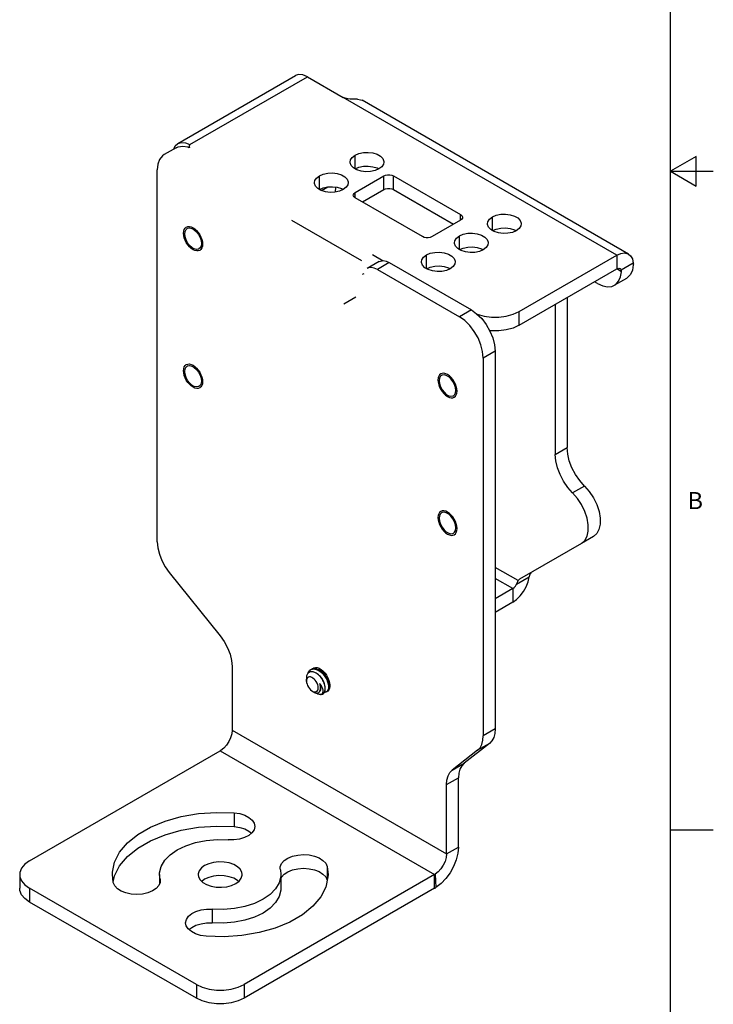
# Model space of a CAD drawing. Units: inches. Extents: x 0.7 to 21.3, y 0.5 to 16.
# Drawn here: x 17.2 to 21.3, y 3.4 to 9.1 of the extents above; entities that cross this region are included whole.
import ezdxf

# ---------------------------------------------------------------- set-up
doc = ezdxf.new("R2010")
doc.units = ezdxf.units.IN
doc.header["$LTSCALE"] = 1.21
doc.header["$MEASUREMENT"] = 0
doc.linetypes.add('HIDDEN', pattern=[0.2, 0.1, -0.1])
doc.layers.get('0').update_dxf_attribs({"linetype": 'CONTINUOUS'})
doc.layers.add('02___PRT_ALL_AXES', color=7, linetype='CONTINUOUS')
doc.layers.add('DEFAULT_2', color=7, linetype='HIDDEN')
doc.styles.add('TEXTSTYLE_2', font='txt', dxfattribs={"width": 0.8})

msp = doc.modelspace()

# ---------------------------------------------------------------- linework, layer by layer
at = {"color": 7, "linetype": 'CONTINUOUS'}
for p, q in [((21.05, 0.75), (21.05, 15.75)), ((18.1724, 8.4121), (18.86, 8.8091)), ((18.8774, 8.815), (18.86, 8.8091)), ((18.2413, 8.4053), (18.9289, 8.8023)), ((18.9289, 8.8023), (19.1377, 8.6818)), ((20.7356, 7.7592), (19.1377, 8.6818)), ((20.8045, 7.766), (19.2483, 8.6645)), ((18.1623, 8.3877), (18.0927, 8.3476)), ((19.2078, 8.2636), (19.2078, 8.3439)), ((21.2, 8.3366), (21.05, 8.25)), ((21.2, 8.1634), (21.2, 8.3366)), ((18.052, 6.084), (18.052, 8.2574)), ((21.05, 8.25), (21.3, 8.25)), ((21.05, 8.25), (21.2, 8.1634)), ((18.9991, 8.143), (18.9991, 8.2234)), ((19.2087, 8.1265), (19.3757, 8.2229)), ((19.3757, 8.1425), (19.3757, 8.2229)), ((19.4314, 8.1425), (19.4314, 8.2229)), ((19.4314, 8.2229), (19.8239, 7.9963)), ((19.011, 8.1373), (19.0473, 8.1583)), ((19.0923, 8.1574), (19.091, 8.128)), ((19.2087, 8.0943), (19.2087, 8.1265)), ((19.2504, 8.0702), (19.3757, 8.1425)), ((19.4314, 8.1425), (19.7822, 7.94)), ((19.6012, 7.8677), (19.2087, 8.0943)), ((19.2463, 7.7271), (18.8378, 7.9629)), ((19.8239, 7.9641), (19.6569, 7.8677)), ((19.8239, 7.9641), (19.8239, 7.9963)), ((20.0096, 7.9025), (20.0096, 7.9829)), ((19.817, 7.7914), (19.817, 7.8717)), ((19.3484, 7.7218), (19.2788, 7.6816)), ((19.3089, 7.7632), (19.3711, 7.7273)), ((19.4074, 7.716), (19.3378, 7.6758)), ((19.4074, 7.716), (19.8866, 7.4394)), ((19.6244, 7.6802), (19.6244, 7.7605)), ((20.165, 7.4297), (20.7356, 7.7592)), ((20.7356, 7.7592), (20.7356, 7.6788)), ((20.8326, 7.7133), (20.7619, 7.6725)), ((19.3378, 7.6758), (19.817, 7.3992)), ((20.165, 7.3494), (20.7356, 7.6788)), ((20.7632, 7.6629), (20.7356, 7.6788)), ((19.2576, 7.651), (19.2496, 7.6464)), ((20.6243, 7.593), (20.6056, 7.6038)), ((20.7923, 7.6234), (20.7227, 7.5833)), ((19.212, 7.5132), (19.1424, 7.4731)), ((20.4461, 7.5117), (20.4461, 6.6351)), ((19.8866, 7.4394), (19.817, 7.3992)), ((20.165, 7.3494), (20.165, 7.4297)), ((20.3765, 7.4715), (20.3765, 6.5949)), ((20.0258, 7.1983), (19.9562, 7.1581)), ((20.0258, 7.1983), (20.0258, 4.991)), ((19.9562, 7.1581), (19.9562, 4.9509)), ((20.3765, 6.5949), (20.4461, 6.6351)), ((20.5478, 6.4099), (20.4782, 6.3697)), ((20.5994, 6.115), (20.5298, 6.0749)), ((20.5298, 6.0749), (20.1688, 5.8664)), ((20.1603, 5.8572), (20.0258, 5.9349)), ((18.1216, 5.9046), (18.4194, 5.534)), ((20.1288, 5.8112), (20.0258, 5.8706)), ((20.1506, 5.8359), (20.2246, 5.8787)), ((20.1288, 5.8112), (20.0258, 5.7517)), ((20.1288, 5.8112), (20.1288, 5.7308)), ((20.1288, 5.7308), (20.0258, 5.6713)), ((18.489, 5.3547), (18.489, 4.9834)), ((18.9335, 5.317), (18.9337, 5.3177)), ((18.9337, 5.3177), (18.9368, 5.3242)), ((18.9339, 5.3174), (18.9351, 5.3209)), ((18.9351, 5.3209), (18.9402, 5.3291)), ((18.9368, 5.3242), (18.9413, 5.3305)), ((18.9402, 5.3291), (18.9469, 5.3353)), ((18.9465, 5.3351), (18.949, 5.3367)), ((18.9518, 5.3383), (18.949, 5.3367)), ((18.949, 5.3367), (18.9499, 5.3372)), ((18.9499, 5.3372), (18.9542, 5.3391)), ((18.9518, 5.3383), (18.9507, 5.3376)), ((18.9582, 5.3411), (18.952, 5.3381)), ((18.9678, 5.3427), (18.9582, 5.3411)), ((18.9735, 5.3425), (18.964, 5.3424)), ((18.9648, 5.3411), (18.9752, 5.3402)), ((18.9656, 5.3411), (18.973, 5.3406)), ((18.9781, 5.3418), (18.9678, 5.3427)), ((18.9227, 5.2859), (18.923, 5.2815)), ((18.9227, 5.2859), (18.9229, 5.2815)), ((18.9238, 5.2675), (18.9229, 5.2815)), ((18.9237, 5.2706), (18.9238, 5.2675)), ((19.0242, 5.2663), (19.0207, 5.2739)), ((19.0251, 5.264), (19.0207, 5.2738)), ((19.0266, 5.2595), (19.0242, 5.2663)), ((19.0281, 5.2541), (19.0251, 5.264)), ((19.0285, 5.2523), (19.0266, 5.2595)), ((19.0285, 5.2519), (19.0281, 5.2541)), ((19.0287, 5.2513), (19.0285, 5.2523)), ((19.0353, 5.2914), (19.0421, 5.2789)), ((19.0378, 5.2871), (19.0441, 5.2744)), ((19.0417, 5.2868), (19.0387, 5.292)), ((19.0439, 5.2826), (19.0417, 5.2868)), ((19.0421, 5.2789), (19.0472, 5.2662)), ((19.0473, 5.2768), (19.043, 5.2867)), ((19.0484, 5.2723), (19.0439, 5.2826)), ((19.0501, 5.2675), (19.045, 5.2802)), ((19.0472, 5.2662), (19.0508, 5.2534)), ((19.0504, 5.2669), (19.0473, 5.2768)), ((19.0515, 5.2631), (19.0484, 5.2723)), ((19.0497, 5.2582), (19.0509, 5.2531)), ((19.0536, 5.2548), (19.0501, 5.2675)), ((19.0505, 5.2663), (19.0504, 5.2669)), ((19.0508, 5.2534), (19.0525, 5.2412)), ((19.0509, 5.2531), (19.0518, 5.2477)), ((19.0539, 5.2534), (19.0515, 5.2631)), ((19.0518, 5.2477), (19.0525, 5.2412)), ((19.0525, 5.2412), (19.0522, 5.2303)), ((19.0525, 5.2412), (19.0523, 5.2315)), ((19.0552, 5.2428), (19.0536, 5.2548)), ((19.0552, 5.2428), (19.0539, 5.2534)), ((19.0549, 5.2317), (19.0552, 5.2428)), ((18.9552, 5.213), (18.9614, 5.2096)), ((18.9552, 5.213), (18.964, 5.2072)), ((18.9634, 5.2076), (18.964, 5.2072)), ((18.9834, 5.1974), (18.9783, 5.2007)), ((18.9833, 5.1974), (18.9785, 5.2007)), ((18.9927, 5.1931), (18.9834, 5.1974)), ((19.0017, 5.191), (18.9927, 5.1931)), ((18.9931, 5.202), (18.9968, 5.2045)), ((18.9951, 5.2032), (18.9984, 5.2061)), ((18.9968, 5.2045), (18.9996, 5.2076)), ((18.9993, 5.2072), (19, 5.2082)), ((18.9996, 5.2076), (19.0016, 5.2109)), ((19, 5.2082), (19.0004, 5.2085)), ((19.0002, 5.2087), (19.0024, 5.2106)), ((19.0004, 5.2085), (19.0042, 5.2132)), ((19.0012, 5.2102), (19.0018, 5.2114)), ((19.0016, 5.2109), (19.0029, 5.2143)), ((19.0099, 5.1914), (19.0017, 5.191)), ((19.0018, 5.2114), (19.0024, 5.2129)), ((19.0024, 5.2106), (19.0056, 5.2161)), ((19.0029, 5.2143), (19.004, 5.2186)), ((19.004, 5.2186), (19.004, 5.2185)), ((19.0042, 5.2132), (19.0051, 5.2149)), ((19.0056, 5.2161), (19.0073, 5.2233)), ((19.0073, 5.2233), (19.0074, 5.2319)), ((19.0099, 5.1914), (19.0173, 5.1942)), ((19.0417, 5.2083), (19.0389, 5.2067)), ((19.041, 5.2081), (19.0389, 5.2067)), ((19.0461, 5.2134), (19.0407, 5.2079)), ((19.0434, 5.2102), (19.041, 5.2081)), ((19.0417, 5.2083), (19.0454, 5.211)), ((19.0433, 5.2094), (19.0488, 5.2148)), ((19.0452, 5.2122), (19.0434, 5.2102)), ((19.0488, 5.2178), (19.0452, 5.2122)), ((19.0454, 5.211), (19.0504, 5.2172)), ((19.05, 5.2209), (19.0461, 5.2134)), ((19.051, 5.2239), (19.0488, 5.2178)), ((19.0488, 5.2148), (19.0527, 5.2223)), ((19.0522, 5.2303), (19.05, 5.2209)), ((19.0523, 5.2315), (19.051, 5.2239)), ((19.0527, 5.2223), (19.0549, 5.2317)), ((18.489, 4.9834), (19.7418, 4.2601)), ((20.0258, 4.991), (19.9562, 4.9509)), ((19.9926, 4.9061), (19.8445, 4.7903)), ((19.9926, 4.9061), (19.9231, 4.8659)), ((17.3059, 4.22), (18.4194, 4.8629)), ((18.4194, 4.8629), (19.6722, 4.1396)), ((19.9231, 4.8659), (19.7749, 4.7501)), ((19.7749, 4.7501), (19.8445, 4.7903)), ((19.7418, 4.6651), (19.8114, 4.7053)), ((19.7418, 4.2601), (19.7418, 4.6651)), ((19.8114, 4.3003), (19.8114, 4.7053)), ((21.05, 4.4), (21.3, 4.4)), ((19.7418, 4.2601), (19.8114, 4.3003)), ((17.2482, 4.1396), (17.2482, 4.0592)), ((18.3286, 4.1117), (18.3122, 4.0996)), ((19.6722, 4.1396), (18.5587, 3.4967)), ((19.6722, 4.0592), (19.6722, 4.1396)), ((19.6759, 4.1419), (19.6797, 4.0638)), ((18.2803, 3.4967), (17.3059, 4.0592)), ((17.3059, 4.0592), (17.3059, 3.9789)), ((19.6722, 4.0592), (18.5587, 3.4163)), ((18.2803, 3.4163), (17.3059, 3.9789)), ((18.2803, 3.4967), (18.2803, 3.4163)), ((18.5587, 3.4967), (18.5587, 3.4163))]:
    msp.add_line(p, q, dxfattribs=at)
for points in [[(18.9289, 8.8023), (18.9021, 8.8135), (18.8774, 8.815)], [(19.2212, 8.6709), (19.2091, 8.6705), (19.1947, 8.6703), (19.1795, 8.6709), (19.1644, 8.6727), (19.15, 8.6763), (19.1377, 8.6818)], [(19.2212, 8.6709), (19.24, 8.6682), (19.2483, 8.6645)], [(18.1488, 8.3799), (18.1569, 8.3978), (18.1724, 8.4121)], [(18.1724, 8.4121), (18.1926, 8.4184), (18.2161, 8.416), (18.2413, 8.4053)], [(18.2413, 8.4053), (18.2384, 8.3964), (18.2384, 8.3949)], [(18.0928, 8.3476), (18.0823, 8.3401), (18.0658, 8.3192), (18.0555, 8.2912), (18.052, 8.2574)], [(18.1623, 8.3877), (18.174, 8.393), (18.2004, 8.3969), (18.2298, 8.3918), (18.2358, 8.3892)], [(18.2384, 8.3949), (18.2399, 8.3873), (18.2399, 8.3873)], [(19.2078, 8.3439), (19.2303, 8.3536), (19.2565, 8.3593), (19.2845, 8.3604), (19.3118, 8.357), (19.3364, 8.3492), (19.3562, 8.3378), (19.3697, 8.3236), (19.3756, 8.3078), (19.3759, 8.3037)], [(19.179, 8.3037), (19.1813, 8.3158), (19.1911, 8.331), (19.2078, 8.3439)], [(19.347, 8.2636), (19.3246, 8.2539), (19.2984, 8.2482), (19.2704, 8.2471), (19.243, 8.2505), (19.2185, 8.2583), (19.1986, 8.2697), (19.1852, 8.2839), (19.1793, 8.2997), (19.179, 8.3037)], [(19.3759, 8.3037), (19.3736, 8.2917), (19.3638, 8.2765), (19.347, 8.2636)], [(18.9991, 8.2234), (19.0215, 8.2331), (19.0477, 8.2387), (19.0757, 8.2399), (19.103, 8.2364), (19.1276, 8.2287), (19.1474, 8.2173), (19.1609, 8.2031), (19.1668, 8.1873), (19.1671, 8.1832)], [(19.2087, 8.2639), (19.2303, 8.2733), (19.2565, 8.2789), (19.2845, 8.2801), (19.3118, 8.2766), (19.3364, 8.2689), (19.3462, 8.2632)], [(19.3757, 8.2229), (19.3857, 8.2271), (19.3974, 8.2293), (19.4097, 8.2293), (19.4214, 8.2271), (19.4314, 8.2229)], [(18.9702, 8.1832), (18.9725, 8.1953), (18.9823, 8.2104), (18.9991, 8.2234)], [(19.1382, 8.143), (19.1158, 8.1333), (19.0896, 8.1277), (19.0616, 8.1265), (19.0343, 8.13), (19.0097, 8.1377), (18.9899, 8.1491), (18.9764, 8.1633), (18.9705, 8.1791), (18.9702, 8.1832)], [(19.1671, 8.1832), (19.1648, 8.1711), (19.155, 8.156), (19.1382, 8.143)], [(18.9999, 8.1434), (19.0215, 8.1527), (19.0477, 8.1584), (19.0757, 8.1595), (19.103, 8.1561), (19.1276, 8.1483), (19.1374, 8.1427)], [(19.1972, 8.1104), (19.1976, 8.1139), (19.2014, 8.1207), (19.2087, 8.1265)], [(19.3757, 8.1425), (19.3857, 8.1467), (19.3974, 8.1489), (19.4097, 8.1489), (19.4214, 8.1467), (19.4314, 8.1425)], [(19.2087, 8.0943), (19.2014, 8.1001), (19.1976, 8.1068), (19.1972, 8.1104)], [(20.0096, 7.9829), (20.032, 7.9926), (20.0582, 7.9982), (20.0862, 7.9994), (20.1135, 7.996), (20.1381, 7.9882), (20.1579, 7.9768), (20.1714, 7.9626), (20.1773, 7.9468), (20.1776, 7.9427)], [(19.8239, 7.9963), (19.8312, 7.9905), (19.835, 7.9838), (19.8354, 7.9802)], [(19.8354, 7.9802), (19.835, 7.9766), (19.8312, 7.9699), (19.8239, 7.9641)], [(19.9807, 7.9427), (19.983, 7.9548), (19.9928, 7.97), (20.0096, 7.9829)], [(20.1487, 7.9025), (20.1263, 7.8928), (20.1001, 7.8872), (20.0721, 7.886), (20.0448, 7.8895), (20.0202, 7.8972), (20.0004, 7.9087), (19.9869, 7.9229), (19.981, 7.9387), (19.9807, 7.9427)], [(20.1776, 7.9427), (20.1753, 7.9306), (20.1655, 7.9155), (20.1487, 7.9025)], [(19.817, 7.8717), (19.8394, 7.8814), (19.8656, 7.8871), (19.8936, 7.8882), (19.921, 7.8848), (19.9455, 7.877), (19.9654, 7.8656), (19.9788, 7.8514), (19.9847, 7.8356), (19.985, 7.8315)], [(20.0104, 7.9029), (20.032, 7.9122), (20.0582, 7.9179), (20.0862, 7.919), (20.1135, 7.9156), (20.1381, 7.9079), (20.1479, 7.9022)], [(19.6569, 7.8677), (19.6469, 7.8635), (19.6352, 7.8613), (19.6229, 7.8613), (19.6112, 7.8635), (19.6012, 7.8677)], [(19.7881, 7.8315), (19.7904, 7.8436), (19.8002, 7.8588), (19.817, 7.8717)], [(19.9562, 7.7914), (19.9337, 7.7817), (19.9075, 7.776), (19.8795, 7.7749), (19.8522, 7.7783), (19.8276, 7.786), (19.8078, 7.7975), (19.7943, 7.8117), (19.7884, 7.8275), (19.7881, 7.8315)], [(19.985, 7.8315), (19.9827, 7.8195), (19.9729, 7.8043), (19.9562, 7.7914)], [(19.6244, 7.7605), (19.6468, 7.7702), (19.673, 7.7759), (19.701, 7.777), (19.7284, 7.7736), (19.753, 7.7658), (19.7728, 7.7544), (19.7862, 7.7402), (19.7921, 7.7244), (19.7924, 7.7203)], [(19.8178, 7.7917), (19.8394, 7.801), (19.8656, 7.8067), (19.8936, 7.8078), (19.921, 7.8044), (19.9455, 7.7967), (19.9553, 7.791)], [(20.7356, 7.7592), (20.7594, 7.7695), (20.7817, 7.7724), (20.8013, 7.7677), (20.8045, 7.766)], [(19.3484, 7.7218), (19.355, 7.7249), (19.371, 7.7274), (19.3887, 7.7243), (19.4074, 7.716)], [(19.5956, 7.7203), (19.5978, 7.7324), (19.6076, 7.7476), (19.6244, 7.7605)], [(19.7636, 7.6802), (19.7411, 7.6705), (19.7149, 7.6648), (19.6869, 7.6637), (19.6596, 7.6671), (19.635, 7.6749), (19.6152, 7.6863), (19.6018, 7.7005), (19.5958, 7.7163), (19.5956, 7.7203)], [(19.7924, 7.7203), (19.7901, 7.7083), (19.7804, 7.6931), (19.7636, 7.6802)], [(20.8045, 7.766), (20.8168, 7.7558), (20.8275, 7.7372), (20.8326, 7.7133)], [(20.8326, 7.7133), (20.8329, 7.7082), (20.8328, 7.7031)], [(19.3378, 7.6758), (19.3191, 7.6842), (19.3014, 7.6872), (19.2855, 7.6847), (19.2788, 7.6816)], [(19.6252, 7.6805), (19.6468, 7.6899), (19.673, 7.6955), (19.701, 7.6967), (19.7284, 7.6932), (19.753, 7.6855), (19.7628, 7.6798)], [(20.7227, 7.5833), (20.7298, 7.588), (20.7468, 7.6066), (20.7581, 7.6321), (20.7632, 7.6629)], [(20.7356, 7.6788), (20.7425, 7.6818), (20.7488, 7.6826), (20.7544, 7.6813), (20.7553, 7.6808)], [(20.7553, 7.6808), (20.7589, 7.6778), (20.7619, 7.6725)], [(20.7632, 7.6629), (20.763, 7.668), (20.7619, 7.6725)], [(20.8328, 7.7031), (20.8276, 7.6722), (20.8164, 7.6468), (20.7994, 7.6282), (20.7923, 7.6235)], [(20.6243, 7.593), (20.654, 7.5796), (20.6823, 7.5741), (20.708, 7.577), (20.7227, 7.5833)], [(19.8866, 7.4394), (19.9175, 7.4175), (19.947, 7.3886), (19.9733, 7.3542), (19.9954, 7.316), (20.012, 7.276), (20.0223, 7.2361), (20.0258, 7.1983)], [(19.9213, 7.4138), (19.9607, 7.4028), (20.0037, 7.3971), (20.0478, 7.3971), (20.0908, 7.4028), (20.1305, 7.4139), (20.165, 7.4297)], [(19.9562, 7.1581), (19.9527, 7.1959), (19.9424, 7.2358), (19.9258, 7.2758), (19.9038, 7.314), (19.8774, 7.3484), (19.8479, 7.3773), (19.817, 7.3992)], [(20.165, 7.3494), (20.1305, 7.3335), (20.0908, 7.3224), (20.0478, 7.3168), (20.0037, 7.3168), (19.9942, 7.318)], [(20.5478, 6.4099), (20.5195, 6.4417), (20.4946, 6.4779), (20.4741, 6.517), (20.4588, 6.5574), (20.4493, 6.5973), (20.4461, 6.6351)], [(20.4782, 6.3697), (20.4499, 6.4015), (20.425, 6.4378), (20.4045, 6.4768), (20.3892, 6.5172), (20.3797, 6.5571), (20.3765, 6.5949)], [(20.5478, 6.4099), (20.5757, 6.378), (20.5999, 6.3415), (20.6191, 6.3022), (20.6325, 6.2621), (20.6393, 6.2232), (20.6393, 6.1873), (20.6323, 6.1564), (20.6188, 6.1319), (20.5994, 6.115)], [(20.5298, 6.0749), (20.5492, 6.0917), (20.5627, 6.1162), (20.5697, 6.1472), (20.5697, 6.183), (20.5629, 6.2219), (20.5495, 6.2621), (20.5303, 6.3013), (20.5061, 6.3378), (20.4782, 6.3697)], [(18.052, 6.084), (18.055, 6.0488), (18.064, 6.0116), (18.0786, 5.9741), (18.098, 5.9379), (18.1216, 5.9046)], [(20.1288, 5.7308), (20.1512, 5.7468), (20.1724, 5.7679), (20.1913, 5.7931), (20.2068, 5.821), (20.2181, 5.8501), (20.2246, 5.8787)], [(20.2299, 5.8974), (20.2268, 5.889), (20.2246, 5.8787)], [(20.2384, 5.9066), (20.2336, 5.9027), (20.2299, 5.8974)], [(20.1288, 5.8112), (20.137, 5.8174), (20.1445, 5.8259), (20.1506, 5.8359)], [(20.1506, 5.8359), (20.1543, 5.844), (20.1575, 5.8513), (20.1603, 5.8572)], [(20.1603, 5.8572), (20.164, 5.8626), (20.1688, 5.8664)], [(18.4194, 5.534), (18.443, 5.5007), (18.4625, 5.4645), (18.477, 5.427), (18.486, 5.3898), (18.489, 5.3547)], [(18.9719, 5.3208), (18.9672, 5.3227), (18.9626, 5.324), (18.9581, 5.3248), (18.9537, 5.325), (18.9495, 5.3248), (18.9455, 5.324), (18.9418, 5.3227), (18.9383, 5.3208), (18.9351, 5.3185), (18.9322, 5.3157), (18.9297, 5.3125), (18.9275, 5.3089), (18.9258, 5.3049), (18.9245, 5.3006), (18.9235, 5.296), (18.9229, 5.2911), (18.9227, 5.2859)], [(18.9919, 5.2311), (18.9912, 5.2398), (18.989, 5.2489), (18.9854, 5.2581), (18.9806, 5.267), (18.9749, 5.2751), (18.9684, 5.2822), (18.9614, 5.288), (18.9542, 5.2921), (18.9472, 5.2944), (18.9407, 5.2948), (18.935, 5.2933), (18.9302, 5.29), (18.9266, 5.2849), (18.9244, 5.2783), (18.9237, 5.2706)], [(18.9413, 5.3305), (18.9435, 5.3327), (18.9465, 5.3351)], [(18.9469, 5.3353), (18.9552, 5.3394), (18.9648, 5.3411)], [(18.964, 5.3424), (18.9551, 5.34), (18.9518, 5.3383)], [(18.9542, 5.3391), (18.9594, 5.3405), (18.9656, 5.3411)], [(19.0328, 5.2303), (19.0322, 5.2362), (19.0312, 5.2415), (19.0301, 5.2464), (19.0288, 5.2509), (19.0275, 5.255), (19.0261, 5.2588), (19.0243, 5.2632), (19.0221, 5.2682), (19.0196, 5.273), (19.0173, 5.2772), (19.015, 5.2809), (19.0127, 5.2844), (19.01, 5.2883), (19.0067, 5.2926), (19.0028, 5.2972), (18.9983, 5.302), (18.993, 5.3069), (18.9869, 5.3119), (18.9799, 5.3166), (18.9719, 5.3208)], [(18.973, 5.3406), (18.9817, 5.3385), (18.9917, 5.3342), (19.0018, 5.328), (19.0117, 5.3201), (19.0212, 5.3104), (19.0301, 5.2994), (19.0378, 5.2871)], [(18.9935, 5.3363), (18.9834, 5.3404), (18.9735, 5.3425)], [(18.9752, 5.3402), (18.9859, 5.3369), (18.9964, 5.3315)], [(18.9993, 5.333), (18.9888, 5.3384), (18.9781, 5.3418)], [(19.0387, 5.292), (19.0353, 5.2975), (19.031, 5.3035), (19.0258, 5.31), (19.0196, 5.3168), (19.0122, 5.3236), (19.0035, 5.3303), (18.9935, 5.3363)], [(19.0162, 5.2817), (19.013, 5.2863), (19.0092, 5.2912), (19.0046, 5.2964), (18.9992, 5.3017), (18.9951, 5.305)], [(19.0207, 5.2738), (19.015, 5.2835), (19.0079, 5.2928), (18.9999, 5.301), (18.9958, 5.3043)], [(18.9964, 5.3315), (19.0071, 5.324), (19.0174, 5.3145), (19.027, 5.3035), (19.0353, 5.2914)], [(19.045, 5.2802), (19.0383, 5.2927), (19.03, 5.3049), (19.0204, 5.316), (19.01, 5.3255), (18.9993, 5.333)], [(19.0385, 5.2945), (19.0353, 5.2992), (19.0315, 5.3041), (19.0269, 5.3093), (19.023, 5.3131)], [(19.043, 5.2867), (19.0372, 5.2964), (19.0302, 5.3057), (19.023, 5.3131)], [(19.043, 5.2867), (19.041, 5.2903), (19.0385, 5.2945)], [(18.9238, 5.2675), (18.9244, 5.2619), (18.9266, 5.2528), (18.9302, 5.2436), (18.935, 5.2347), (18.9407, 5.2266), (18.9473, 5.2194), (18.9542, 5.2137), (18.9552, 5.213)], [(19.0007, 5.2562), (19.0037, 5.252), (19.0066, 5.2478), (19.0091, 5.2435), (19.0114, 5.2392), (19.0135, 5.2349), (19.0152, 5.2307)], [(19.0056, 5.2309), (19.0051, 5.239), (19.0034, 5.2475), (19.0007, 5.2562)], [(19.0074, 5.2319), (19.006, 5.2405), (19.0036, 5.2488), (19.0007, 5.2562)], [(19.0207, 5.2739), (19.0188, 5.2774), (19.0162, 5.2817)], [(19.0441, 5.2744), (19.0455, 5.271), (19.0467, 5.2678)], [(19.0467, 5.2678), (19.0481, 5.2636), (19.0497, 5.2582)], [(19.0543, 5.228), (19.055, 5.232), (19.0553, 5.2367), (19.0552, 5.2428)], [(18.9614, 5.2096), (18.9684, 5.2073), (18.9749, 5.2068), (18.9807, 5.2084), (18.9854, 5.2117), (18.989, 5.2168), (18.9912, 5.2234), (18.9919, 5.2311)], [(18.964, 5.2072), (18.9694, 5.204), (18.9749, 5.2017)], [(18.964, 5.2072), (18.9688, 5.2043), (18.9737, 5.2021)], [(18.9737, 5.2021), (18.9782, 5.2007), (18.9831, 5.2), (18.9882, 5.2003), (18.9931, 5.202)], [(18.9749, 5.2017), (18.9799, 5.2004), (18.9853, 5.2), (18.9907, 5.201), (18.9951, 5.2032)], [(18.9972, 5.1917), (18.9905, 5.1939), (18.9834, 5.1974)], [(19.0024, 5.1909), (19.0012, 5.1911), (19.0001, 5.1912), (18.999, 5.1914), (18.998, 5.1916), (18.9972, 5.1917)], [(18.9984, 5.2061), (18.9988, 5.2066), (18.9993, 5.2072)], [(19, 5.2082), (19.0006, 5.2091), (19.0012, 5.2102)], [(19.0024, 5.2129), (19.003, 5.2145), (19.0035, 5.2164), (19.004, 5.2186)], [(19.0099, 5.1914), (19.0081, 5.1911), (19.0066, 5.1909), (19.0051, 5.1908), (19.0037, 5.1909), (19.0024, 5.1909)], [(19.004, 5.2186), (19.0049, 5.2224), (19.0054, 5.2265), (19.0056, 5.2309)], [(19.0051, 5.2149), (19.0058, 5.2168), (19.0067, 5.2196), (19.0073, 5.2232)], [(19.0073, 5.2232), (19.0075, 5.2269), (19.0074, 5.2319)], [(19.018, 5.2034), (19.0176, 5.2019), (19.0171, 5.2004), (19.0164, 5.1989), (19.0156, 5.1973), (19.0145, 5.1957), (19.0133, 5.1942), (19.0118, 5.1927), (19.0099, 5.1914)], [(19.0152, 5.2307), (19.017, 5.2251), (19.0182, 5.2203), (19.0188, 5.2161), (19.0191, 5.212), (19.0189, 5.2077), (19.018, 5.2034)], [(19.0173, 5.1942), (19.0226, 5.1983), (19.0273, 5.2042), (19.0307, 5.2117), (19.0328, 5.2204)], [(19.0194, 5.1955), (19.0197, 5.1956), (19.0218, 5.1971), (19.024, 5.199), (19.0262, 5.2015), (19.0283, 5.2047), (19.0302, 5.2088), (19.0318, 5.2139), (19.0328, 5.2204)], [(19.0345, 5.2048), (19.0301, 5.2039), (19.0277, 5.2038)], [(19.0407, 5.2079), (19.0337, 5.2046), (19.0278, 5.204)], [(19.0328, 5.2204), (19.033, 5.2236), (19.033, 5.2269), (19.0328, 5.2303)], [(19.0389, 5.2067), (19.0381, 5.2063), (19.0345, 5.2048)], [(19.0504, 5.2172), (19.0515, 5.2193), (19.0523, 5.2212)], [(19.0523, 5.2212), (19.0533, 5.224), (19.0543, 5.228)], [(18.489, 4.9834), (18.4868, 4.962), (18.4803, 4.9394), (18.47, 4.9171), (18.4564, 4.8964), (18.4405, 4.8787), (18.4232, 4.8651)], [(19.9231, 4.8659), (19.9372, 4.8808), (19.9476, 4.9004), (19.954, 4.924), (19.9562, 4.9509)], [(20.0258, 4.991), (20.0236, 4.9641), (20.0172, 4.9405), (20.0068, 4.921), (19.9926, 4.9061)], [(18.4194, 4.8629), (18.4207, 4.8636), (18.4219, 4.8644), (18.4232, 4.8651)], [(19.8445, 4.7903), (19.8304, 4.7754), (19.8199, 4.7558), (19.8135, 4.7322), (19.8114, 4.7053)], [(19.7418, 4.6651), (19.744, 4.692), (19.7503, 4.7156), (19.7608, 4.7352), (19.7749, 4.7501)], [(19.7418, 4.2601), (19.7396, 4.2388), (19.7331, 4.2162), (19.7227, 4.1939), (19.7091, 4.1732), (19.6932, 4.1555), (19.6759, 4.1419)], [(19.8114, 4.3003), (19.8081, 4.2639), (19.7985, 4.2253), (19.783, 4.1867), (19.7622, 4.1494), (19.7374, 4.1156), (19.7094, 4.0865), (19.6797, 4.0638)], [(17.3059, 4.22), (17.2784, 4.2001), (17.2593, 4.1771), (17.2495, 4.1523), (17.2483, 4.1396)], [(18.548, 4.1396), (18.5459, 4.153), (18.5367, 4.1701), (18.5206, 4.1854), (18.4987, 4.198), (18.4722, 4.2073), (18.4426, 4.2126), (18.4117, 4.2137), (18.3812, 4.2105), (18.353, 4.2031), (18.3286, 4.1921)], [(18.3286, 4.1921), (18.3094, 4.178), (18.2967, 4.1617), (18.2911, 4.1441), (18.2909, 4.1396)], [(17.2483, 4.1396), (17.2495, 4.1269), (17.2593, 4.1021), (17.2784, 4.0791), (17.3059, 4.0592)], [(18.2909, 4.1396), (18.293, 4.1262), (18.3022, 4.1091), (18.3183, 4.0938), (18.3402, 4.0812), (18.3667, 4.0719), (18.3963, 4.0666), (18.4272, 4.0655), (18.4577, 4.0687), (18.486, 4.0761), (18.5103, 4.0871)], [(18.5267, 4.0992), (18.5206, 4.105), (18.4987, 4.1177), (18.4722, 4.1269), (18.4426, 4.1322), (18.4117, 4.1333), (18.3812, 4.1301), (18.353, 4.1227), (18.3286, 4.1117)], [(18.5103, 4.0871), (18.5295, 4.1012), (18.5422, 4.1175), (18.5478, 4.1351), (18.548, 4.1396)], [(19.6722, 4.1396), (19.6734, 4.1403), (19.6747, 4.1411), (19.6759, 4.1419)], [(17.3059, 3.9789), (17.2784, 3.9988), (17.2593, 4.0217), (17.2495, 4.0465), (17.2483, 4.0592)], [(19.6722, 4.0592), (19.6747, 4.0607), (19.6772, 4.0622), (19.6797, 4.0638)], [(18.2803, 3.4967), (18.3147, 3.4808), (18.3544, 3.4698), (18.3974, 3.4641), (18.4415, 3.4641), (18.4845, 3.4698), (18.5242, 3.4808), (18.5587, 3.4967)], [(18.5587, 3.4163), (18.5242, 3.4005), (18.4845, 3.3894), (18.4415, 3.3838), (18.3974, 3.3838), (18.3544, 3.3894), (18.3147, 3.4005), (18.2803, 3.4163)]]:
    msp.add_lwpolyline(points, dxfattribs=at)
at = {"layer": '02___PRT_ALL_AXES', "color": 7, "linetype": 'CONTINUOUS'}
for p, q in [((18.9835, 5.3404), (18.9838, 5.3404)), ((18.9838, 5.3404), (18.9971, 5.3372)), ((19.036, 5.3016), (19.0451, 5.2843)), ((19.0451, 5.2843), (19.0508, 5.2664)), ((19.0508, 5.2664), (19.0511, 5.2639)), ((18.5017, 4.5002), (18.5017, 4.4198)), ((18.7708, 4.1663), (18.7696, 4.1767)), ((18.7708, 4.1663), (18.7738, 4.1396)), ((19.044, 4.1871), (19.0494, 4.1396)), ((19.044, 4.1871), (19.044, 4.1067)), ((17.7949, 4.0921), (17.7895, 4.1396)), ((18.0682, 4.1129), (18.0651, 4.1396)), ((18.0651, 4.1396), (18.0651, 4.0855)), ((18.0682, 4.1129), (18.0693, 4.1025)), ((18.0682, 4.1129), (18.0682, 4.0929)), ((18.7738, 4.1396), (18.7738, 4.0592)), ((18.7738, 4.1134), (18.778, 4.1238)), ((19.044, 4.1067), (19.0443, 4.104)), ((18.3732, 3.9368), (18.3732, 3.8564))]:
    msp.add_line(p, q, dxfattribs=at)
for points in [[(18.212, 7.8838), (18.214, 7.8985), (18.2198, 7.9097), (18.2263, 7.9153)], [(18.2952, 7.796), (18.2927, 7.7947), (18.281, 7.7928), (18.2677, 7.7959), (18.2538, 7.8039), (18.2405, 7.8161), (18.2289, 7.8315), (18.2198, 7.8489), (18.214, 7.8668), (18.212, 7.8838)], [(18.2263, 7.9153), (18.2289, 7.9166), (18.2405, 7.9185), (18.2538, 7.9153), (18.2677, 7.9073), (18.281, 7.8951), (18.2927, 7.8797), (18.3018, 7.8624), (18.3075, 7.8445), (18.3095, 7.8275)], [(18.3095, 7.8275), (18.3075, 7.8128), (18.3018, 7.8016), (18.2952, 7.796)], [(18.212, 7.0801), (18.214, 7.0948), (18.2198, 7.1061), (18.2263, 7.1116)], [(18.2952, 6.9923), (18.2927, 6.9911), (18.281, 6.9891), (18.2677, 6.9923), (18.2538, 7.0003), (18.2405, 7.0125), (18.2289, 7.0279), (18.2198, 7.0452), (18.214, 7.0631), (18.212, 7.0801)], [(18.2263, 7.1116), (18.2289, 7.1129), (18.2405, 7.1148), (18.2538, 7.1117), (18.2677, 7.1037), (18.281, 7.0915), (18.2927, 7.0761), (18.3018, 7.0587), (18.3075, 7.0408), (18.3095, 7.0239)], [(18.3095, 7.0239), (18.3075, 7.0091), (18.3018, 6.9979), (18.2952, 6.9923)], [(19.7129, 7.057), (19.7064, 7.0514), (19.7006, 7.0402), (19.6986, 7.0255)], [(19.6986, 7.0255), (19.7006, 7.0085), (19.7064, 6.9906), (19.7155, 6.9733), (19.7271, 6.9579), (19.7404, 6.9457), (19.7543, 6.9377), (19.7676, 6.9345), (19.7793, 6.9364), (19.7818, 6.9377)], [(19.7961, 6.9692), (19.7941, 6.9862), (19.7884, 7.0041), (19.7793, 7.0215), (19.7676, 7.0368), (19.7543, 7.049), (19.7404, 7.057), (19.7271, 7.0602), (19.7155, 7.0583), (19.7129, 7.057)], [(19.7818, 6.9377), (19.7884, 6.9433), (19.7941, 6.9545), (19.7961, 6.9692)], [(19.7129, 6.2534), (19.7064, 6.2478), (19.7006, 6.2366), (19.6986, 6.2218)], [(19.6986, 6.2218), (19.7006, 6.2049), (19.7064, 6.187), (19.7155, 6.1696), (19.7271, 6.1542), (19.7404, 6.142), (19.7543, 6.134), (19.7676, 6.1309), (19.7793, 6.1328), (19.7818, 6.1341)], [(19.7961, 6.1656), (19.7941, 6.1826), (19.7884, 6.2005), (19.7793, 6.2178), (19.7676, 6.2332), (19.7543, 6.2454), (19.7404, 6.2534), (19.7271, 6.2566), (19.7155, 6.2546), (19.7129, 6.2534)], [(19.7818, 6.1341), (19.7884, 6.1396), (19.7941, 6.1509), (19.7961, 6.1656)], [(18.9971, 5.3372), (19.011, 5.3292), (19.0243, 5.317), (19.036, 5.3016)], [(17.7895, 4.1396), (17.7899, 4.1526), (17.8024, 4.2127), (17.8319, 4.2707), (17.8777, 4.3252), (17.9385, 4.3745), (18.0126, 4.4173), (18.098, 4.4524), (18.1923, 4.4788), (18.2929, 4.4959), (18.397, 4.503), (18.5017, 4.5002)], [(18.5017, 4.5002), (18.5338, 4.4954), (18.5631, 4.4863), (18.5877, 4.4734), (18.6063, 4.4576), (18.6178, 4.4396), (18.6215, 4.4213)], [(17.7946, 4.0948), (17.8024, 4.1323), (17.8319, 4.1904), (17.8777, 4.2448), (17.9385, 4.2941), (18.0126, 4.3369), (18.098, 4.372), (18.1923, 4.3984), (18.2929, 4.4155), (18.397, 4.4227), (18.5017, 4.4198)], [(18.6215, 4.4213), (18.6171, 4.4015), (18.605, 4.3836), (18.5859, 4.3679), (18.5608, 4.3554), (18.5313, 4.3466), (18.4989, 4.3422), (18.4657, 4.3424)], [(18.5017, 4.4198), (18.5338, 4.415), (18.5631, 4.4059), (18.5877, 4.3931), (18.6019, 4.381)], [(18.0651, 4.1396), (18.0656, 4.1503), (18.0749, 4.1874), (18.0958, 4.2228), (18.1274, 4.2555), (18.1689, 4.2843), (18.2188, 4.3082), (18.2753, 4.3265), (18.3367, 4.3385), (18.4009, 4.3439), (18.4657, 4.3424)], [(18.7696, 4.1767), (18.7704, 4.1855), (18.778, 4.2041), (18.7932, 4.2212), (18.815, 4.2357), (18.8421, 4.2468), (18.873, 4.2537), (18.906, 4.2562), (18.939, 4.2541), (18.9702, 4.2475), (18.9977, 4.2368), (19.02, 4.2225), (19.0357, 4.2056), (19.044, 4.1871)], [(18.778, 4.1238), (18.7932, 4.1409), (18.815, 4.1553), (18.8421, 4.1664), (18.873, 4.1734), (18.906, 4.1759), (18.939, 4.1738), (18.9702, 4.1671), (18.9977, 4.1564), (19.02, 4.1422), (19.0357, 4.1253), (19.044, 4.1067)], [(18.0693, 4.1025), (18.0685, 4.0937), (18.0609, 4.0751), (18.0457, 4.058), (18.0239, 4.0435), (17.9968, 4.0324), (17.9659, 4.0255), (17.9329, 4.023), (17.8999, 4.0251), (17.8687, 4.0317), (17.8412, 4.0424), (17.8189, 4.0567), (17.8032, 4.0736), (17.7949, 4.0921)], [(19.0494, 4.1396), (19.049, 4.1266), (19.0365, 4.0665), (19.007, 4.0085), (18.9612, 3.954), (18.9004, 3.9047), (18.8263, 3.8619), (18.7409, 3.8268), (18.6466, 3.8004), (18.546, 3.7833), (18.4419, 3.7761), (18.3372, 3.779)], [(18.7738, 4.1396), (18.7733, 4.1289), (18.764, 4.0918), (18.7432, 4.0564), (18.7115, 4.0237), (18.67, 3.9949), (18.6202, 3.971), (18.5636, 3.9527), (18.5022, 3.9407), (18.438, 3.9353), (18.3732, 3.9368)], [(18.7738, 4.0592), (18.7733, 4.0485), (18.764, 4.0115), (18.7432, 3.976), (18.7115, 3.9434), (18.67, 3.9146), (18.6202, 3.8906), (18.5636, 3.8724), (18.5022, 3.8603), (18.438, 3.8549), (18.3732, 3.8564)], [(18.2174, 3.8579), (18.2218, 3.8777), (18.2339, 3.8956), (18.253, 3.9113), (18.2781, 3.9238), (18.3077, 3.9326), (18.34, 3.937), (18.3732, 3.9368)], [(18.3372, 3.779), (18.3051, 3.7838), (18.2758, 3.7929), (18.2512, 3.8058), (18.2326, 3.8216), (18.2211, 3.8396), (18.2174, 3.8579)], [(18.237, 3.8178), (18.253, 3.8309), (18.2781, 3.8435), (18.3077, 3.8522), (18.34, 3.8566), (18.3732, 3.8564)]]:
    msp.add_lwpolyline(points, dxfattribs=at)
at = {"layer": 'DEFAULT_2', "color": 7, "linetype": 'HIDDEN'}
for points in [[(18.2051, 7.8878), (18.2061, 7.8996), (18.2093, 7.9098), (18.2144, 7.918), (18.2214, 7.9238), (18.2298, 7.9269), (18.2394, 7.9273), (18.2498, 7.925), (18.2608, 7.9199), (18.2716, 7.9125), (18.282, 7.9028), (18.2916, 7.8914), (18.3001, 7.8784), (18.307, 7.8647), (18.3122, 7.8507), (18.3153, 7.8368), (18.3164, 7.8235)], [(18.3164, 7.8235), (18.3154, 7.8116), (18.3122, 7.8014), (18.3071, 7.7933), (18.3001, 7.7874), (18.2917, 7.7843), (18.2822, 7.7839), (18.2718, 7.7863), (18.2608, 7.7913), (18.25, 7.7988), (18.2395, 7.8084), (18.23, 7.8199), (18.2214, 7.8329), (18.2145, 7.8466), (18.2094, 7.8606), (18.2062, 7.8744), (18.2051, 7.8878)], [(18.2051, 7.0841), (18.2061, 7.096), (18.2093, 7.1062), (18.2144, 7.1143), (18.2214, 7.1202), (18.2298, 7.1233), (18.2394, 7.1237), (18.2498, 7.1214), (18.2608, 7.1163), (18.2716, 7.1088), (18.282, 7.0992), (18.2916, 7.0877), (18.3001, 7.0747), (18.307, 7.061), (18.3122, 7.047), (18.3153, 7.0332), (18.3164, 7.0198)], [(18.3164, 7.0198), (18.3154, 7.008), (18.3122, 6.9978), (18.3071, 6.9896), (18.3001, 6.9838), (18.2917, 6.9807), (18.2822, 6.9803), (18.2718, 6.9826), (18.2608, 6.9877), (18.25, 6.9952), (18.2395, 7.0048), (18.23, 7.0162), (18.2214, 7.0293), (18.2145, 7.0429), (18.2094, 7.057), (18.2062, 7.0708), (18.2051, 7.0841)], [(19.803, 6.9652), (19.802, 6.9783), (19.7988, 6.9921), (19.7937, 7.0062), (19.7867, 7.0201), (19.7783, 7.0329), (19.7688, 7.0444), (19.7584, 7.054), (19.7474, 7.0617), (19.7366, 7.0667), (19.7262, 7.069), (19.7166, 7.0687), (19.708, 7.0655), (19.7011, 7.0598), (19.696, 7.0517), (19.6928, 7.0416), (19.6917, 7.0295)], [(19.6917, 7.0295), (19.6928, 7.0164), (19.6959, 7.0026), (19.701, 6.9886), (19.708, 6.9746), (19.7164, 6.9618), (19.726, 6.9504), (19.7364, 6.9407), (19.7474, 6.9331), (19.7582, 6.928), (19.7686, 6.9257), (19.7782, 6.926), (19.7867, 6.9292), (19.7936, 6.9349), (19.7988, 6.943), (19.8019, 6.9531), (19.803, 6.9652)], [(19.803, 6.1616), (19.802, 6.1747), (19.7988, 6.1885), (19.7937, 6.2025), (19.7867, 6.2164), (19.7783, 6.2293), (19.7688, 6.2407), (19.7584, 6.2504), (19.7474, 6.258), (19.7366, 6.263), (19.7262, 6.2654), (19.7166, 6.2651), (19.708, 6.2619), (19.7011, 6.2562), (19.696, 6.2481), (19.6928, 6.2379), (19.6917, 6.2259)], [(19.6917, 6.2259), (19.6928, 6.2128), (19.6959, 6.1989), (19.701, 6.1849), (19.708, 6.171), (19.7164, 6.1582), (19.726, 6.1467), (19.7364, 6.137), (19.7474, 6.1294), (19.7582, 6.1244), (19.7686, 6.122), (19.7782, 6.1224), (19.7867, 6.1255), (19.7936, 6.1312), (19.7988, 6.1393), (19.8019, 6.1495), (19.803, 6.1616)], [(18.9589, 5.3412), (18.9667, 5.3468), (18.976, 5.3493), (18.9867, 5.3487), (18.998, 5.3449), (19.0097, 5.3383), (19.0211, 5.329), (19.0317, 5.3174), (19.0412, 5.3041), (19.049, 5.2896), (19.0548, 5.2746), (19.0585, 5.2597), (19.0597, 5.2454)], [(19.0597, 5.2454), (19.0592, 5.237), (19.0577, 5.2293), (19.0552, 5.2225), (19.0517, 5.2167), (19.0473, 5.2121), (19.0421, 5.2087)]]:
    msp.add_lwpolyline(points, dxfattribs=at)

# ---------------------------------------------------------------- texts
at = {"color": 7, "linetype": 'CONTINUOUS', "insert": (21.15, 6.375), "char_height": 0.1, "width": 0.08, "attachment_point": 1, "line_spacing_factor": 0.9, "style": 'TEXTSTYLE_2'}
msp.add_mtext('B', dxfattribs=at)

doc.saveas('drawing.dxf')
